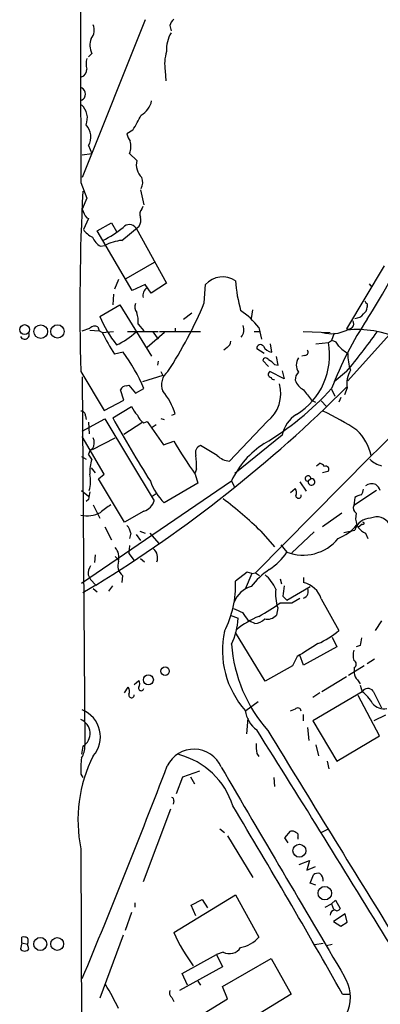
# Model space of a CAD drawing. Extents: x 20 to 1089, y 11 to 879.
# Drawn here: x 74 to 121, y 680 to 809 of the extents above; entities that cross this region are included whole.
import ezdxf

# ---------------------------------------------------------------- set-up
doc = ezdxf.new("R2010")
doc.units = 0
doc.header["$MEASUREMENT"] = 0
doc.layers.add('MAIN', color=5, linetype='CONTINUOUS')

msp = doc.modelspace()

# ---------------------------------------------------------------- linework, layer by layer
at = {"layer": 'MAIN'}
for p, q in [((90.0853, 808.6513), (81.8727, 788.0773)), ((93.3027, 807.8893), (93.472, 807.212)), ((83.1427, 804.2486), (82.7193, 803.8253)), ((92.71, 801.9626), (92.7947, 800.6926)), ((88.4767, 794.258), (87.7147, 793.75)), ((82.7193, 792.226), (83.1427, 791.21)), ((81.8727, 791.0406), (83.1427, 791.21)), ((88.0533, 791.21), (88.9847, 790.2786)), ((81.7033, 787.4), (82.4653, 785.368)), ((89.4927, 786.4686), (89.916, 784.5213)), ((82.4653, 785.368), (81.8727, 783.9286)), ((89.662, 783.9286), (89.8313, 784.352)), ((82.7193, 782.7433), (82.042, 781.304)), ((82.4653, 782.828), (82.7193, 782.7433)), ((83.82, 781.1346), (85.6827, 782.1506)), ((85.6827, 782.1506), (86.36, 781.05)), ((88.392, 773.3453), (83.82, 781.1346)), ((87.0373, 779.8646), (89.3233, 781.7273)), ((88.9, 781.4733), (92.8793, 774.2766)), ((84.2433, 779.1026), (84.836, 779.1873)), ((91.2707, 776.986), (87.5453, 774.8693)), ((121.2427, 776.5626), (116.332, 768.35)), ((86.614, 774.7846), (86.106, 773.5146)), ((92.8793, 774.2766), (90.8473, 773.0066)), ((90.0853, 774.1073), (88.392, 773.3453)), ((90.8473, 773.0066), (90.0853, 774.1073)), ((97.79, 771.7366), (97.9593, 774.1073)), ((119.2953, 774.192), (119.634, 773.7686)), ((85.9367, 772.8373), (85.852, 771.4826)), ((84.1587, 769.9586), (86.7833, 771.4826)), ((86.7833, 771.4826), (90.932, 764.794)), ((104.0553, 770.8053), (103.886, 769.7046)), ((119.0413, 771.3133), (119.0413, 771.144)), ((96.1813, 770.382), (95.0807, 769.5353)), ((81.8727, 768.096), (82.8887, 768.4346)), ((82.8887, 768.1806), (84.074, 768.096)), ((83.9047, 768.604), (84.074, 768.096)), ((84.4973, 767.842), (84.074, 768.096)), ((84.4973, 767.842), (85.9367, 768.0113)), ((87.7993, 768.0113), (91.7787, 768.0113)), ((89.154, 768.9426), (89.916, 768.096)), ((92.6253, 767.842), (90.3393, 765.8946)), ((91.1013, 767.9266), (91.7787, 766.9953)), ((91.948, 768.0113), (97.282, 768.0113)), ((93.98, 768.4346), (93.98, 768.0113)), ((104.3093, 768.0113), (105.0713, 768.0113)), ((104.902, 768.5193), (105.2407, 766.9953)), ((110.6593, 768.0113), (114.2153, 767.842)), ((112.3527, 766.4026), (113.9613, 766.572)), ((113.9613, 766.572), (114.3847, 766.826)), ((114.7233, 767.7573), (114.3847, 766.826)), ((121.92, 767.588), (116.5013, 761.5766)), ((87.2067, 765.302), (86.106, 765.048)), ((100.7533, 765.8946), (100.33, 765.556)), ((105.5793, 765.1326), (104.648, 765.7253)), ((106.5953, 765.302), (106.426, 766.4026)), ((91.7787, 764.1166), (91.694, 763.6086)), ((106.172, 763.4393), (105.41, 764.2013)), ((107.442, 763.6086), (107.188, 764.7093)), ((110.9133, 764.8786), (110.49, 764.794)), ((81.7033, 762.762), (84.7513, 757.682)), ((92.1173, 762.762), (92.3713, 762.254)), ((108.204, 761.8306), (106.3413, 762.762)), ((106.934, 763.6933), (107.442, 763.6086)), ((107.95, 762.8466), (108.204, 761.8306)), ((116.332, 762.762), (114.7233, 761.4073)), ((81.8727, 762.0846), (82.2113, 713.994)), ((92.3713, 762.254), (89.7467, 761.4073)), ((87.2913, 759.0366), (86.868, 760.3913)), ((87.63, 760.8993), (87.9687, 760.984)), ((87.9687, 760.984), (88.8153, 759.968)), ((88.8153, 759.968), (89.916, 760.5606)), ((114.3847, 760.476), (114.808, 759.5446)), ((116.4167, 760.6453), (116.078, 759.714)), ((84.7513, 757.682), (87.2913, 759.0366)), ((111.76, 759.0366), (112.268, 758.7826)), ((113.03, 758.952), (113.7073, 758.19)), ((115.57, 759.3753), (115.316, 758.7826)), ((85.852, 756.7506), (88.3073, 758.19)), ((81.8727, 754.9726), (84.836, 756.5813)), ((82.296, 757.0046), (82.3807, 756.4966)), ((84.836, 756.5813), (91.2707, 745.9133)), ((92.1173, 756.666), (92.5407, 756.4966)), ((93.5567, 757.0893), (93.98, 757.2586)), ((82.7193, 756.158), (82.804, 754.634)), ((89.662, 756.0733), (87.2913, 754.5493)), ((89.916, 756.0733), (90.3393, 756.2426)), ((90.3393, 756.2426), (92.456, 753.1946)), ((91.5247, 755.8193), (91.0167, 755.4806)), ((106.0027, 756.2426), (101.092, 751.078)), ((84.7513, 749.3846), (81.8727, 754.2953)), ((83.2273, 752.602), (86.1907, 754.126)), ((92.456, 753.1946), (93.8107, 753.7026)), ((107.95, 754.4646), (101.7693, 749.4693)), ((99.4833, 751.84), (97.282, 753.11)), ((81.788, 751.6706), (82.3807, 751.332)), ((83.1427, 751.332), (82.7193, 752.0093)), ((119.4647, 751.6706), (104.4787, 736.5153)), ((83.058, 750.2313), (83.566, 749.554)), ((96.774, 750.062), (96.6047, 749.554)), ((112.4373, 750.4853), (112.8607, 750.824)), ((83.9893, 748.792), (84.7513, 749.3846)), ((87.376, 743.1193), (83.9893, 748.792)), ((96.6047, 749.3846), (96.9433, 748.1993)), ((111.6753, 748.792), (111.3367, 748.4533)), ((113.8767, 749.7233), (113.1993, 749.554)), ((81.788, 735.1606), (101.346, 748.538)), ((96.9433, 748.1993), (92.5407, 745.6593)), ((101.346, 748.538), (101.6847, 747.776)), ((109.0507, 747.014), (109.6433, 747.522)), ((110.236, 748.3686), (111.0827, 747.1833)), ((81.788, 747.268), (82.7193, 746.506)), ((82.7193, 746.0826), (82.3807, 745.8286)), ((91.0167, 746.506), (91.5247, 746.8446)), ((120.2267, 747.268), (117.2633, 745.3206)), ((117.4327, 746.3366), (117.2633, 745.3206)), ((83.312, 745.4053), (84.1587, 743.6273)), ((89.916, 744.5586), (87.376, 743.1193)), ((115.7393, 744.3046), (113.1993, 742.5266)), ((84.836, 742.5266), (85.6827, 740.8333)), ((117.6867, 742.7806), (117.856, 742.442)), ((118.364, 742.8653), (117.856, 742.442)), ((88.2227, 741.68), (88.0533, 741.0026)), ((88.9, 741.5106), (89.4927, 740.7486)), ((89.408, 741.934), (90.0853, 741.68)), ((90.678, 741.68), (91.8633, 740.3253)), ((105.156, 741.934), (106.934, 739.902)), ((112.0987, 741.8493), (109.22, 739.14)), ((115.9933, 741.7646), (117.4327, 742.1033)), ((118.7873, 741.68), (119.126, 741.0026)), ((88.0533, 740.0713), (87.9687, 739.0553)), ((107.7807, 740.156), (108.5427, 739.2246)), ((83.566, 738.886), (83.4813, 737.87)), ((86.1907, 738.632), (86.614, 738.2086)), ((87.9687, 739.0553), (88.646, 738.124)), ((89.4927, 738.378), (90.0007, 737.9546)), ((82.6347, 736.2613), (82.9733, 735.6686)), ((87.122, 736.1766), (87.0373, 735.2453)), ((103.378, 736.6), (101.854, 735.4146)), ((103.9707, 736.4306), (103.124, 734.3986)), ((103.9707, 736.4306), (103.378, 736.6)), ((103.9707, 736.4306), (104.4787, 736.5153)), ((104.4787, 736.5153), (104.9867, 736.1766)), ((107.696, 735.7533), (107.8653, 735.076)), ((110.744, 735.9226), (110.744, 735.2453)), ((83.6507, 734.9066), (81.9573, 733.8906)), ((82.9733, 735.6686), (83.6507, 734.9066)), ((83.312, 734.4833), (83.82, 734.06)), ((85.344, 734.1446), (85.852, 734.822)), ((108.5427, 732.9593), (111.5907, 734.7373)), ((108.0347, 733.4673), (108.5427, 732.9593)), ((109.22, 732.6206), (110.236, 733.2133)), ((107.3573, 731.9433), (107.188, 731.012)), ((107.696, 732.6206), (109.22, 732.6206)), ((113.03, 733.1286), (115.316, 728.98)), ((101.1767, 731.012), (102.1927, 730.5886)), ((103.4627, 730.3346), (103.8013, 730.1653)), ((104.394, 729.9113), (103.8013, 730.1653)), ((120.904, 730.25), (120.0573, 728.98)), ((105.7487, 722.376), (101.854, 728.726)), ((114.4693, 728.1333), (115.062, 726.8633)), ((115.062, 726.8633), (110.744, 724.4926)), ((118.11, 727.0326), (117.602, 726.8633)), ((109.8973, 725.5933), (109.3047, 724.408)), ((110.744, 724.4926), (110.236, 725.7626)), ((109.3047, 724.408), (105.7487, 722.376)), ((118.618, 724.408), (116.586, 723.138)), ((119.9727, 725.2546), (119.0413, 724.662)), ((116.332, 722.9686), (113.1147, 721.0213)), ((117.348, 724.154), (117.348, 723.4766)), ((87.376, 720.852), (87.884, 721.614)), ((88.646, 721.9526), (89.2387, 722.4606)), ((117.7713, 722.5453), (118.11, 722.0373)), ((118.11, 721.868), (118.364, 721.0213)), ((118.364, 721.0213), (111.9293, 717.2113)), ((112.8607, 720.852), (111.9293, 720.2593)), ((120.65, 715.264), (117.856, 720.5133)), ((119.8033, 721.106), (120.904, 718.9046)), ((103.2087, 718.566), (104.8173, 719.7513)), ((109.6433, 718.7353), (108.966, 718.4813)), ((110.6593, 718.058), (110.6593, 717.2113)), ((121.412, 717.9733), (119.888, 717.2113)), ((103.4627, 717.55), (103.2933, 715.518)), ((111.9293, 717.2113), (115.062, 711.962)), ((111.252, 716.3646), (111.4213, 714.6713)), ((115.062, 711.962), (120.65, 715.264)), ((81.9573, 713.9093), (81.788, 712.8933)), ((112.3527, 714.0786), (112.6913, 712.6393)), ((104.648, 712.978), (104.902, 712.5546)), ((113.792, 711.962), (114.046, 710.946)), ((81.7033, 710.2686), (81.9573, 709.8453)), ((94.996, 709.93), (97.1973, 710.692)), ((94.1493, 707.7286), (94.996, 709.93)), ((96.012, 709.93), (96.52, 708.9986)), ((106.8493, 709.8453), (106.934, 708.66)), ((93.8107, 706.7973), (93.726, 706.374)), ((93.3873, 705.6966), (89.8313, 696.214)), ((99.822, 703.1566), (100.4147, 702.6486)), ((108.2887, 701.9713), (109.0507, 702.818)), ((113.03, 702.6486), (113.9613, 703.1566)), ((100.838, 702.2253), (104.14, 696.8066)), ((108.712, 701.294), (108.2887, 701.9713)), ((109.982, 702.056), (109.982, 701.802)), ((81.7033, 700.532), (81.9573, 606.4673)), ((110.1513, 698.5), (111.506, 699.008)), ((111.506, 699.008), (111.1673, 697.738)), ((111.1673, 697.738), (112.268, 698.246)), ((111.5907, 696.0446), (112.014, 697.1453)), ((112.3527, 695.7906), (111.5907, 696.0446)), ((88.7307, 693.5046), (88.7307, 692.912)), ((93.8107, 689.61), (101.854, 694.5206)), ((96.0967, 693.166), (97.536, 693.928)), ((97.536, 693.928), (98.2133, 692.8273)), ((101.854, 694.5206), (104.902, 689.0173)), ((114.3847, 693.3353), (114.8927, 693.8433)), ((114.8927, 693.8433), (115.4853, 692.7426)), ((88.3073, 692.2346), (87.4607, 689.864)), ((96.6893, 691.8113), (96.0967, 693.166)), ((113.538, 692.912), (114.3847, 693.3353)), ((114.3847, 693.3353), (114.6387, 692.658)), ((116.1627, 692.0653), (114.6387, 691.0493)), ((116.4167, 690.9646), (116.1627, 692.0653)), ((114.6387, 691.0493), (115.57, 690.4566)), ((115.57, 690.4566), (116.4167, 690.9646)), ((73.9987, 688.2553), (73.8293, 687.4933)), ((73.9987, 688.2553), (73.9987, 689.0173)), ((73.9987, 688.2553), (74.7607, 688.086)), ((87.2067, 689.2713), (84.1587, 681.0586)), ((74.93, 687.4933), (74.7607, 688.086)), ((100.2453, 687.07), (99.3987, 686.7313)), ((113.284, 688.1706), (112.1833, 688.0013)), ((113.7073, 687.9166), (114.4693, 688.086)), ((94.9113, 684.276), (99.3987, 686.7313)), ((99.3987, 686.7313), (100.1607, 685.1226)), ((100.1607, 682.5826), (106.5107, 686.2233)), ((106.5107, 686.2233), (109.1353, 681.5666)), ((100.1607, 685.1226), (94.5727, 682.0746)), ((95.5887, 682.752), (94.9113, 684.276)), ((96.9433, 683.26), (97.282, 682.752)), ((100.838, 680.974), (100.1607, 682.5826)), ((93.5567, 681.1433), (93.8107, 680.6353)), ((97.1973, 678.7726), (100.838, 680.974)), ((109.1353, 681.5666), (103.7167, 678.2646)), ((115.824, 681.5666), (116.6707, 681.5666))]:
    msp.add_line(p, q, dxfattribs=at)
for centre, radius in [((74.3776, 768.2385), 0.6472), ((76.4684, 767.9697), 0.8919), ((78.6529, 768.0014), 0.8744), ((92.6811, 723.6943), 0.5501), ((90.5022, 722.5683), 0.6541), ((110.191, 700.2776), 0.8415), ((113.5093, 694.7491), 0.8817), ((76.4163, 688.1186), 0.8493), ((78.6194, 688.1187), 0.8364)]:
    msp.add_circle(centre, radius, dxfattribs=at)
for centre, radius, start, end in [((15194.647, 838.776), 15113.031, 179.96559151, 180.19477459), ((81.7031, 807.2967), 1.7457, 320.910121, 22.829674), ((94.9525, 807.4752), 1.701, 132.164476, 165.909837), ((74.7604, 798.8113), 53.0371, 326.605929, 9.948347), ((97.0184, 804.8027), 4.15, 148.711148, 184.146899), ((85.2156, 805.3143), 2.3308, 157.772694, 207.208179), ((97.6344, 802.91), 5.0147, 161.483034, 190.890015), ((85.1346, 802.8939), 2.7539, 165.760402, 194.237582), ((81.5197, 802.1132), 0.9512, 286.383082, 6.240417), ((81.4122, 798.957), 0.8878, 295.041065, 64.956204), ((80.195, 795.821), 2.3583, 337.940985, 47.508954), ((88.0859, 798.7139), 2.9185, 300.732113, 347.213747), ((68.7923, 804.7146), 73.3577, 313.690092, 354.535879), ((55.2157, 814.3416), 38.8541, 328.875653, 332.174585), ((80.6873, 793.3479), 2.3211, 331.096202, 43.149463), ((90.0215, 794.2365), 2.3575, 191.90906, 216.972457), ((85.5632, 792.1476), 2.6608, 339.367085, 14.606561), ((91.2491, 789.7705), 2.3207, 167.353097, 226.852563), ((87.9749, 787.4544), 1.7984, 333.001805, 20.264824), ((375.77, 771.3586), 294.1923, 177.088954, 181.67448), ((85.1418, 784.979), 3.4337, 197.812818, 218.7875), ((90.2026, 783.3164), 0.8167, 131.445945, 209.631761), ((87.6306, 782.574), 1.8927, 333.425472, 10.30593), ((84.2563, 782.6879), 2.6112, 212.004685, 246.791902), ((78.3244, 792.4445), 14.0503, 296.447058, 309.21102), ((88.021, 780.8694), 1.0664, 34.490261, 139.780994), ((85.6282, 781.3177), 2.6124, 203.213566, 237.986015), ((87.3877, 774.81), 5.0667, 93.965571, 120.239588), ((100.203, 772.0895), 3.0176, 56.82919, 138.034381), ((121.7841, 776.075), 19.9835, 184.188919, 195.541791), ((90.9506, 772.7029), 1.156, 121.926049, 194.472616), ((45.7653, 793.4816), 56.3863, 326.98858, 337.316314), ((203.4473, 814.1513), 94.6529, 206.450487, 206.679643), ((89.7894, 771.1864), 1.0797, 154.453148, 221.812468), ((86.4032, 769.4084), 2.79, 350.389126, 22.289544), ((96.3176, 761.6515), 10.9936, 38.660948, 55.582981), ((117.941, 771.2284), 1.1035, 302.461635, 355.613639), ((118.872, 771.4403), 0.2117, 323.124688, 90), ((99.2631, 776.3708), 16.4091, 203.002451, 218.155442), ((157.0434, 744.3602), 45.6313, 146.388219, 159.204836), ((116.5678, 769.0143), 0.7049, 250.457168, 29.929377), ((117.3902, 771.1018), 1.3978, 271.742285, 324.862579), ((74.3797, 767.5879), 0.6061, 204.763917, 24.785044), ((83.5131, 767.8209), 0.8755, 63.432022, 135.495154), ((104.7593, 777.6481), 22.5102, 205.82536, 214.038596), ((82.157, 775.2897), 9.9842, 294.895623, 312.482915), ((101.3039, 768.2511), 1.6509, 322.637945, 18.440436), ((114.3417, 772.4421), 4.7398, 256.053177, 295.962273), ((47.4437, 819.9554), 89.5359, 320.299394, 324.472469), ((117.7064, 754.8714), 13.3715, 36.614603, 95.534846), ((100.161, 766.8257), 1.1035, 302.461635, 355.613639), ((105.0837, 764.8762), 9.0381, 301.54911, 10.814367), ((114.2661, 765.7309), 1.1015, 17.602583, 83.818923), ((66.9401, 750.5766), 25.0514, 23.486984, 36.001579), ((105.1031, 765.8153), 0.4639, 32.419092, 191.186403), ((106.7805, 766.7453), 1.4551, 207.917536, 262.687932), ((110.9134, 765.3019), 0.4233, 269.986465, 36.886139), ((119.7912, 770.5393), 6.329, 225.00064, 238.680082), ((105.8016, 764.1484), 0.3952, 20.379542, 172.306667), ((105.367, 762.4648), 1.9912, 38.095812, 66.153792), ((111.4212, 763.6086), 1.6438, 145.486271, 214.510857), ((122.9421, 764.9969), 6.4422, 178.793025, 198.70129), ((94.4381, 761.0311), 2.2195, 128.754145, 201.379088), ((106.5299, 762.4041), 0.4046, 117.787564, 267.279752), ((119.8292, 761.1956), 3.4566, 149.858106, 189.160658), ((106.807, 762.0141), 0.2966, 182.724474, 295.347095), ((110.9844, 761.6987), 1.3416, 133.160568, 181.597425), ((111.615, 762.2582), 2.0601, 196.842832, 244.988651), ((-10.423, 887.5555), 179.3085, 301.64449, 314.984071), ((87.6384, 760.0613), 0.8381, 90.574306, 156.812181), ((86.003, 754.8466), 8.3337, 16.823706, 40.167281), ((86.6174, 785.5501), 37.3564, 300.503751, 318.014007), ((103.0044, 759.9436), 4.7631, 309.012053, 14.712827), ((449.9427, 1013.7256), 423.3604, 216.754621, 216.983794), ((81.7175, 757.0188), 0.5787, 358.593886, 91.406114), ((91.7918, 759.7881), 3.8335, 204.637661, 224.749525), ((97.4727, 724.0704), 37.0682, 56.953505, 64.751416), ((237.3268, 840.7981), 173.2299, 209.024198, 212.213563), ((90.8545, 757.7162), 1.8921, 199.349497, 240.263006), ((111.8831, 753.7556), 3.9965, 121.201758, 169.781324), ((112.8748, 750.2514), 6.8609, 13.387894, 45.464734), ((81.8336, 753.4908), 1.6091, 330.013971, 23.250956), ((142.5694, 782.1894), 56.4704, 210.295196, 215.51528), ((83.5298, 751.9305), 0.8143, 111.805329, 174.446932), ((97.6323, 752.1732), 1.0002, 110.502406, 199.460373), ((111.9005, 743.5494), 11.6741, 122.784001, 154.702171), ((87.2346, 749.808), 4.3665, 159.5725, 185.564489), ((87.8437, 750.5276), 8.9424, 357.015466, 8.439269), ((101.2489, 753.4883), 2.4154, 223.032118, 266.27555), ((121.7148, 753.7396), 3.3538, 225.879471, 256.009749), ((112.5217, 749.7231), 1.1519, 36.026276, 72.884837), ((113.6227, 750.0355), 0.4025, 309.131148, 114.890474), ((78.5577, 748.4979), 4.4208, 343.846848, 11.570462), ((111.3095, 748.8191), 0.3668, 355.763028, 274.252549), ((111.76, 748.3687), 0.4317, 168.697877, 101.315138), ((98.1706, 751.2047), 7.9024, 200.375717, 224.566777), ((108.9189, 746.9866), 0.9008, 333.921362, 36.4679), ((117.0112, 747.5213), 1.5244, 326.291169, 356.841227), ((119.6341, 746.5905), 1.5265, 70.565587, 123.69215), ((118.9119, 746.4617), 1.9932, 23.861793, 51.891048), ((336.8038, 704.2406), 257.5067, 170.419421, 170.648604), ((74.0068, 710.7653), 44.0654, 45.017929, 53.455685), ((110.0727, 746.5846), 0.3448, 179.002785, 15.253661), ((118.3301, 745.3209), 1.3554, 92.148008, 131.461517), ((338.9324, 406.2066), 423.3605, 126.754632, 126.983804), ((89.3234, 746.5059), 2.0355, 286.925991, 343.074009), ((118.0678, 745.0244), 0.8573, 159.787353, 237.092117), ((82.5499, 747.3954), 3.4503, 255.796209, 299.393485), ((119.4646, 741.5107), 2.1166, 89.997293, 163.74077), ((119.866, 743.6661), 2.3523, 164.250329, 202.113045), ((120.2862, 741.9377), 1.8787, 29.58601, 115.929473), ((86.1052, 741.2562), 2.1595, 11.317738, 41.814654), ((113.0954, 746.5367), 5.932, 291.104222, 320.713719), ((120.2264, 744.3889), 3.0674, 219.397568, 242.020577), ((118.4698, 742.9711), 0.1497, 225, 98.103038), ((110.6746, 744.6747), 5.8522, 248.636196, 321.135761), ((84.6243, 738.505), 2.0435, 346.82675, 39.955632), ((90.1817, 738.4973), 1.5273, 339.185775, 48.886419), ((102.3197, 743.1616), 7.3638, 302.319617, 327.680384), ((84.4832, 736.3743), 1.8519, 144.618412, 183.498175), ((88.2651, 737.489), 1.7404, 161.567133, 228.944145), ((112.4704, 727.8695), 10.9936, 124.417019, 141.339052), ((101.9409, 732.0683), 5.664, 24.294349, 47.756388), ((88.6692, 734.907), 13.1946, 332.895269, 2.204734), ((104.7967, 731.5423), 3.3223, 105.909625, 159.508547), ((129.8503, 731.4289), 21.9106, 171.091268, 174.661912), ((110.0611, 732.215), 3.1063, 17.104356, 77.300137), ((110.4127, 734.0824), 0.9301, 290.866794, 25.531938), ((112.9619, 733.7639), 5.8929, 173.816893, 197.995886), ((93.7222, 751.4952), 23.4844, 298.427858, 306.514377), ((92.8584, 731.1232), 9.3496, 335.203459, 356.7221), ((229.1912, 1027.9262), 322.3904, 246.686232, 246.915418), ((109.5306, 719.6802), 12.084, 112.521826, 128.408115), ((357.1584, 900.2155), 305.3212, 213.578089, 213.807241), ((105.9923, 732.0592), 1.5894, 258.079967, 318.787964), ((104.2767, 731.8196), 1.9119, 273.51745, 316.519532), ((112.0406, 726.4247), 11.8855, 168.002647, 221.391537), ((108.1987, 737.3531), 10.9893, 293.648037, 310.365192), ((372.1985, 685.215), 257.5067, 170.424926, 170.654106), ((120.3884, 728.5913), 19.093, 184.172806, 221.494281), ((534.5921, 49.0658), 798.7835, 121.8896558, 122.1188304), ((119.9326, 725.7626), 2.7539, 165.760402, 194.237582), ((117.0907, 724.6001), 0.515, 299.975338, 70.418022), ((118.3931, 723.3898), 1.0487, 175.252239, 233.636019), ((87.1589, 721.0785), 0.9014, 333.946632, 36.446566), ((89.5703, 721.501), 0.3503, 161.182326, 350.733988), ((88.7942, 722.0373), 0.6138, 316.399434, 43.600566), ((88.2984, 720.569), 0.3487, 160.98832, 4.769098), ((119.1126, 720.5712), 0.8735, 37.750151, 148.983372), ((115.8363, 717.4103), 4.4078, 28.260434, 55.00798), ((121.2311, 720.7568), 1.9682, 219.786935, 280.249127), ((80.4642, 715.1354), 3.7869, 318.765397, 68.164595), ((106.8392, 719.0679), 3.7489, 187.693719, 234.233313), ((109.9858, 718.4929), 0.4197, 358.416063, 144.711536), ((80.9625, 715.5815), 1.9456, 300.748622, 67.620025), ((-2164.9268, -711.6639), 2681.2811, 31.4652953, 32.1721964), ((6845.3542, 4829.9865), 7895.7638, 211.40234821, 211.63153062), ((79.5617, 713.8312), 2.6546, 326.997758, 3.516018), ((109.0485, 713.9093), 4.498, 175.681504, 191.949474), ((99.9301, 704.2707), 18.6063, 153.270931, 191.591781), ((96.438, 709.6389), 3.8811, 23.717713, 153.522097), ((91.9814, 703.1392), 9.989, 17.361997, 75.467108), ((94.4378, 710.8191), 12.7464, 172.942, 182.4753), ((-754.091, 1033.5731), 906.2657, 337.2834762, 339.1741261), ((6944.8571, 4719.185), 7931.969, 210.35094336, 210.58012709), ((93.5425, 706.9242), 0.2967, 334.678624, 87.257158), ((-841.2086, 140.2937), 1099.4943, 29.4913783, 30.9723342), ((109.2623, 702.2251), 0.6295, 42.282873, 109.640967), ((109.6575, 702.2677), 0.3874, 326.880041, 79.51391), ((112.6066, 696.3835), 0.9651, 74.735509, 127.879149), ((112.2743, 696.4741), 1.0248, 350.139701, 55.097291), ((114.8902, 691.9034), 0.6749, 96.995502, 180.628199), ((115.0902, 692.8837), 0.4195, 227.724474, 340.347095), ((115.1972, 699.2842), 23.4728, 204.339655, 216.591287), ((74.2105, 687.4524), 1.5792, 69.609571, 97.70781), ((73.7866, 688.5093), 1.0621, 336.512404, 23.487596), ((101.7764, 691.7353), 4.1421, 280.500948, 318.990005), ((74.3797, 687.8744), 0.6695, 214.698943, 325.296185), ((101.0686, 688.5996), 1.7371, 241.70885, 327.356532), ((111.75, 681.1897), 5.0816, 289.58382, 31.602849), ((53.5601, 663.8609), 36.6547, 25.608916, 31.177331), ((94.0502, 681.7782), 0.8041, 158.370598, 232.142514)]:
    msp.add_arc(centre, radius, start, end, dxfattribs=at)

doc.saveas('drawing.dxf')
